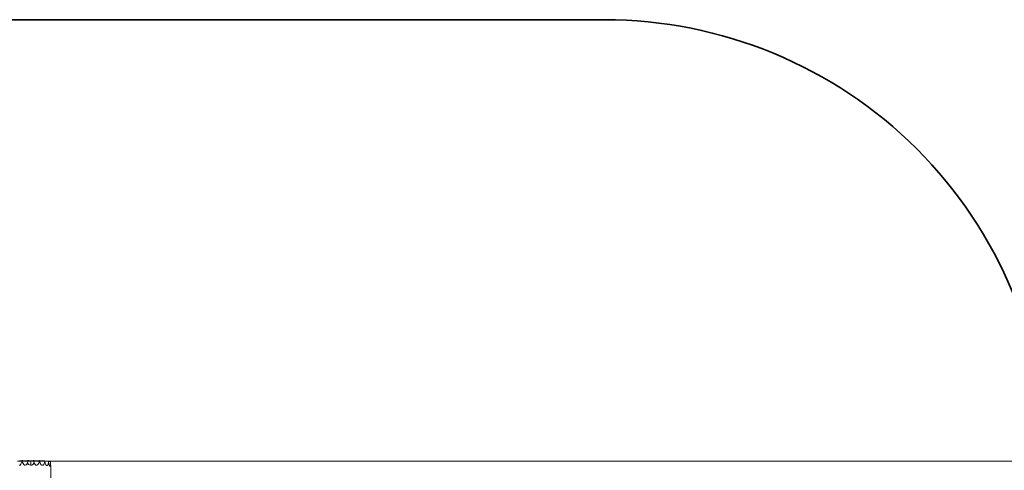
# Model space of a CAD drawing. Units: millimetres. Extents: x -11555 to 11175, y -6836 to 1618.
# Drawn here: x -8976 to -5632, y 70 to 1602 of the extents above; entities that cross this region are included whole.
import ezdxf

# ---------------------------------------------------------------- set-up
doc = ezdxf.new("R2010")
doc.units = ezdxf.units.MM
doc.layers.get('0').update_dxf_attribs({"lineweight": 5})
doc.layers.add('Зона безопасности', color=7, linetype='Continuous', lineweight=35, true_color=0x00a0e3)
doc.layers.add('Размеры', color=1, linetype='Continuous', lineweight=5)
doc.dimstyles.new('размеры Маф', dxfattribs={"dimtxt": 150, "dimasz": 50, "dimexe": 50, "dimexo": 0.0625, "dimgap": 0.09, "dimtad": 1, "dimdec": 0, "dimzin": 0, "dimdsep": 46, "dimtxsty": 'Standard', "dimblk": 'ARCHTICK', "dimcen": 0.09, "dimdle": 50, "dimclrd": 256, "dimclre": 256, "dimclrt": 256, "dimadec": 0, "dimazin": 0, "dimtfac": 1, "dimtdec": 0, "dimtix": 1, "dimtofl": 0, "dimtmove": 0, "dimatfit": 3, "dimfxl": 1, "dimtolj": 1, "dimtzin": 0, "dimlwd": -1, "dimlwe": -1, "dimarcsym": 1})

# ---------------------------------------------------------------- blocks, each defined once
blk = doc.blocks.new('_ArchTick')
at = {"color": 0, "linetype": 'ByBlock', "const_width": 0.15}
blk.add_lwpolyline([(-0.5, -0.5), (0.5, 0.5)], dxfattribs=at)
blk = doc.blocks.new('*D15')
at = {"layer": 'Defpoints', "color": 0, "transparency": 16777216}
for p in [(-8983.6, 101.3), (10651.9, 101.3), (-8993.2, -2789.7)]:
    blk.add_point(p, dxfattribs=at)
at = {"layer": 'Размеры', "transparency": 16777216}
for p, q in [((10651.9, -2839.7), (10651.9, 151.3)), ((-8983.5, 101.3), (10701.9, 101.3)), ((-8993.1, -2789.7), (10701.9, -2789.7))]:
    blk.add_line(p, q, dxfattribs=at)
at = {"layer": 'Размеры', "transparency": 16777216, "xscale": 50, "yscale": 50, "zscale": 50}
for p, rotation in [((10651.9, 101.3), 90), ((10651.9, -2789.7), 270)]:
    blk.add_blockref('_ArchTick', p, dxfattribs=dict(at, rotation=rotation))
at = {"layer": 'Размеры', "transparency": 16777216, "insert": (10576.9, -1344.2), "char_height": 150, "attachment_point": 5, "rotation": 90}
blk.add_mtext('\\A1;2891', dxfattribs=at)

msp = doc.modelspace()

# ---------------------------------------------------------------- linework, layer by layer
for p, q in [((-8976.3, 102.6), (-8973.3, 102.6)), ((-8973.3, 102.6), (-8970.8, 102.7)), ((-8970.8, 102.7), (-8968.8, 102.8)), ((-8968.4, 102.8), (-8969.2, 99)), ((-8968.8, 102.8), (-8968.4, 102.8)), ((-8968.3, 103.6), (-8968.4, 102.8)), ((-8968.3, 103.6), (-8967.9, 103.6)), ((-8967.9, 103.6), (-8967.2, 103.5)), ((-8967.9, 103.5), (-8967.9, 103.6)), ((-8967.2, 103.4), (-8967.9, 103.5)), ((-8967.8, 102.9), (-8967.9, 103.5)), ((-8967.8, 102.9), (-8967.5, 103)), ((-8967.7, 101.6), (-8967.8, 102.9)), ((-8967.7, 101.6), (-8967, 103.2)), ((-8967.6, 101.5), (-8967.7, 101.6)), ((-8966.5, 97.1), (-8967.6, 101.5)), ((-8967.5, 103), (-8967, 103.2)), ((-8967.2, 103.5), (-8965.2, 103.3)), ((-8967, 103.2), (-8967.2, 103.4)), ((-8965.2, 103.3), (-8962.7, 103.2)), ((-8962.7, 103.2), (-8959.9, 103.1)), ((-8959.9, 103.1), (-8957, 103.1)), ((-8957, 103.1), (-8954.1, 103.1)), ((-8954.1, 103.1), (-8951.6, 103.2)), ((-8951.6, 103.2), (-8949.5, 103.3)), ((-8949.5, 103.3), (-8948.4, 103.4)), ((-8948.9, 99), (-8948.4, 103.4)), ((-8948.4, 103.4), (-8948, 103.4)), ((-8948, 103.4), (-8945.6, 103.3)), ((-8945.6, 103.3), (-8942.9, 103.2)), ((-8942.9, 103.2), (-8940.1, 103.2)), ((-8940.1, 103.2), (-8938.9, 103.2)), ((-8938.7, 96.4), (-8938.9, 103.2)), ((-8938.9, 103.2), (-8936.1, 103.2)), ((-8936.1, 103.2), (-8933.2, 103.2)), ((-8933.2, 103.2), (-8930.5, 103.3)), ((-8930.5, 103.3), (-8928.9, 103.4)), ((-8928.9, 103.4), (-8928.7, 103.3)), ((-8928, 98.9), (-8928.9, 103.4)), ((-8928.7, 103.3), (-8927.1, 103.2)), ((-8927.1, 103.2), (-8924.8, 103.1)), ((-8924.8, 103.1), (-8922.2, 103)), ((-8922.2, 103), (-8919.3, 103)), ((-8919.3, 103), (-8916.3, 103)), ((-8916.3, 103), (-8913.5, 103.1)), ((-8913.5, 103.1), (-8911.1, 103.2)), ((-8911.1, 103.2), (-8909.1, 103.4)), ((-8910.4, 103.1), (-8910.5, 102.9)), ((-8910.5, 102.9), (-8909.8, 102.7)), ((-8909.5, 100.9), (-8910.5, 102.9)), ((-8909.5, 103.3), (-8910.4, 103.1)), ((-8909.5, 100.9), (-8909.9, 98.8)), ((-8909.8, 102.7), (-8909.2, 102.7)), ((-8909.1, 103.4), (-8909.5, 103.3)), ((-8909.2, 102.7), (-8909.5, 100.9)), ((-8909.1, 103.3), (-8909.2, 102.7)), ((-8909.1, 103.4), (-8909.1, 103.4)), ((-8909.1, 103.4), (-8908.6, 103.4)), ((-8909.1, 103.3), (-8909.1, 103.4)), ((-8909.1, 103.4), (-8909.1, 103.4)), ((-8909.1, 103.4), (-8909.1, 103.4)), ((-8908.5, 102.6), (-8908.6, 103.4)), ((-8908.5, 102.6), (-8908.3, 102.6)), ((-8908.3, 101), (-8908.5, 102.6)), ((-8908.3, 102.6), (-8906.1, 102.5)), ((-8907.3, 97), (-8908.3, 101)), ((-8906.1, 102.5), (-8903.5, 102.4)), ((-8903.5, 102.4), (-8900.4, 102.4)), ((-8900.4, 102.4), (-8897.2, 102.4)), ((-8897.2, 102.4), (-8894.1, 102.5)), ((-8894.1, 102.5), (-8891.3, 102.6)), ((-8891, 102), (-8891.7, 97.5)), ((-8891.3, 102.6), (-8891, 102.7)), ((-8891, 102.6), (-8891.3, 102.6)), ((-8891, 102), (-8891.3, 102.6)), ((-8891.3, 102.6), (-8891.3, 102.6)), ((-8891, 102.7), (-8890.8, 102.7)), ((-8891, 102.7), (-8891, 102.6)), ((-8891, 102.6), (-8891, 102)), ((-8890.8, 102.7), (-8890.6, 102.7)), ((-8890.5, 101.6), (-8890.6, 102.7)), ((-8890.5, 101.6), (-8888.5, 101.5)), ((-8890.4, 99.8), (-8890.5, 101.6)), ((-8888.5, 101.5), (-8885.3, 101.5)), ((-8885.3, 101.5), (-8881.8, 101.5)), ((-8881.8, 101.5), (-8878.5, 101.6)), ((-8878.3, 101.3), (-8878.6, 96.6)), ((-8878.5, 101.6), (-8878.3, 101.6)), ((-8878.3, 101.6), (-8878.5, 101.6)), ((-8878.3, 101.3), (-8878.5, 101.6)), ((-8878.5, 101.6), (-8878.5, 101.6)), ((-8878.3, 101.6), (-8878.1, 101.6)), ((-8878.3, 101.6), (-8878.3, 101.6)), ((-8878.3, 101.6), (-8878.3, 101.3)), ((-8878, 100.4), (-8878.1, 101.6)), ((-8878, 100.4), (-8875.4, 100.4)), ((-8878, 99.1), (-8878, 100.4)), ((-8875.4, 100.4), (-8871.8, 100.4)), ((-8871.7, 100.2), (-8871.8, 100.4)), ((-8871.8, 100.4), (-8871.7, 100.4)), ((-8871.7, 100.4), (-8871.7, 100.2)), ((-8975.3, 88.2), (-8977.4, 87.5)), ((-8975.1, 88.3), (-8975.3, 88.2)), ((-8972.7, 91), (-8975.1, 88.3)), ((-8970.7, 94.6), (-8972.7, 91)), ((-8970, 96.5), (-8970.7, 94.6)), ((-8970, 96.5), (-8970.3, 96.5)), ((-8969.2, 99), (-8970, 96.5)), ((-8964.7, 93.2), (-8966.5, 97.1)), ((-8962.5, 90.2), (-8964.7, 93.2)), ((-8959.9, 88.3), (-8962.5, 90.2)), ((-8958.5, 87.8), (-8959.9, 88.3)), ((-8957.2, 87.9), (-8958.5, 87.8)), ((-8954.4, 89.3), (-8957.2, 87.9)), ((-8951.8, 91.8), (-8954.4, 89.3)), ((-8949.6, 95.2), (-8951.8, 91.8)), ((-8950.3, 96.2), (-8950.9, 96.1)), ((-8949.3, 96.3), (-8950.3, 96.2)), ((-8949.3, 96.1), (-8949.6, 95.2)), ((-8948.9, 99), (-8949.3, 96.3)), ((-8949.3, 96.3), (-8949.3, 96.1)), ((-8948, 93.5), (-8949.3, 96.1)), ((-8945.7, 90.5), (-8948, 93.5)), ((-8942.9, 88.6), (-8945.7, 90.5)), ((-8940.3, 87.9), (-8942.9, 88.6)), ((-8940.1, 87.9), (-8940.3, 87.9)), ((-8938.4, 88.7), (-8940.1, 87.9)), ((-8938.5, 96.4), (-8938.7, 96.4)), ((-8938.4, 88.7), (-8938.7, 96.4)), ((-8938.1, 88.5), (-8938.4, 88.7)), ((-8937.6, 88.5), (-8938.1, 88.5)), ((-8935.2, 88.4), (-8937.6, 88.5)), ((-8932.4, 89.5), (-8935.2, 88.4)), ((-8929.9, 91.8), (-8932.4, 89.5)), ((-8927.7, 95), (-8929.9, 91.8)), ((-8927.5, 96.5), (-8928, 98.9)), ((-8927.5, 96.5), (-8927.8, 96.4)), ((-8927.4, 95.9), (-8927.7, 95)), ((-8927.4, 95.9), (-8927.5, 96.5)), ((-8926.1, 93.2), (-8927.4, 95.9)), ((-8923.7, 90), (-8926.1, 93.2)), ((-8922.2, 88.8), (-8923.7, 90)), ((-8921.1, 88.2), (-8922.2, 88.8)), ((-8918.4, 88.1), (-8921.1, 88.2)), ((-8915.8, 89.2), (-8918.4, 88.1)), ((-8913.4, 91.5), (-8915.8, 89.2)), ((-8911.4, 94.7), (-8913.4, 91.5)), ((-8909.9, 98.8), (-8911.4, 94.7)), ((-8907.1, 97), (-8907.3, 97)), ((-8907.1, 96.4), (-8907.3, 97)), ((-8907.1, 96.4), (-8905.3, 92.2)), ((-8905.3, 92.3), (-8906.6, 95.1)), ((-8903.4, 89.5), (-8905.3, 92.2)), ((-8901.3, 88), (-8903.4, 89.5)), ((-8902.2, 87), (-8902.2, 87)), ((-8899, 87.6), (-8901.3, 88)), ((-8896.8, 88.5), (-8899, 87.6)), ((-8894.7, 90.6), (-8896.8, 88.5)), ((-8893, 93.6), (-8894.7, 90.6)), ((-8891.7, 97.5), (-8893, 93.6)), ((-8890.4, 99.8), (-8889.6, 95.5)), ((-8888.5, 91.8), (-8889.6, 95.5)), ((-8887, 88.9), (-8888.5, 91.8)), ((-8885.4, 87.1), (-8887, 88.9)), ((-8883.6, 86.6), (-8885.4, 87.1)), ((-8881.9, 87.2), (-8883.6, 86.6)), ((-8880.3, 89), (-8881.9, 87.2)), ((-8879.7, 90.4), (-8880.3, 89)), ((-8879.3, 92.3), (-8879.7, 90.4)), ((-8878.6, 96.6), (-8879.3, 92.3)), ((-8877.5, 94.7), (-8878, 99.1)), ((-8876.8, 90.8), (-8877.5, 94.7)), ((-8875.8, 87.8), (-8876.8, 90.8)), ((-8874.8, 85.8), (-8875.8, 87.8)), ((-8873.7, 85), (-8874.8, 85.8)), ((-8872.7, 85.4), (-8873.7, 85)), ((-8872.3, 88), (-8872.7, 85.5)), ((-8872.7, 85.5), (-8872.7, 85.4)), ((-8872.1, 91.5), (-8872.3, 88)), ((-8871.8, 95.6), (-8872.1, 91.5)), ((-8871.7, 100.2), (-8871.8, 95.6)), ((-8871.7, 100.2), (-8871.6, 98)), ((-8871.5, 93.5), (-8871.6, 98)), ((-8871.2, 89.5), (-8871.5, 93.5)), ((-8870.9, 86.3), (-8871.2, 89.5)), ((-8870.5, 84.1), (-8870.9, 86.3)), ((-8870.4, 83.6), (-8870.5, 84.1)), ((-8870.4, 83.6), (-8870.4, 24.5))]:
    msp.add_line(p, q)
at = {"layer": 'Зона безопасности'}
msp.add_lwpolyline([(-10005.1, 1601.8), (-6989.7, 1601.8, -0.414214), (-5489.7, 101.8), (-5489.7, -2797.1, -0.414214), (-6989.7, -4297.1), (-10005.1, -4297.1, -0.414214), (-11505.1, -2797.1), (-11505.1, 101.8, -0.414214)], format="xyb", close=True, dxfattribs=at)

# ---------------------------------------------------------------- dimensions: what is measured, and where the dimension line sits
at = {"layer": 'Размеры'}
dim = msp.add_linear_dim(base=(10651.9, 101.3), p1=(-8993.2, -2789.7), p2=(-8983.6, 101.3), angle=90, dimstyle='размеры Маф', dxfattribs=at)
dim.commit()
dim.dimension.update_dxf_attribs({"geometry": '*D15', "text_midpoint": (10576.9, -1344.2)})

doc.saveas('drawing.dxf')
